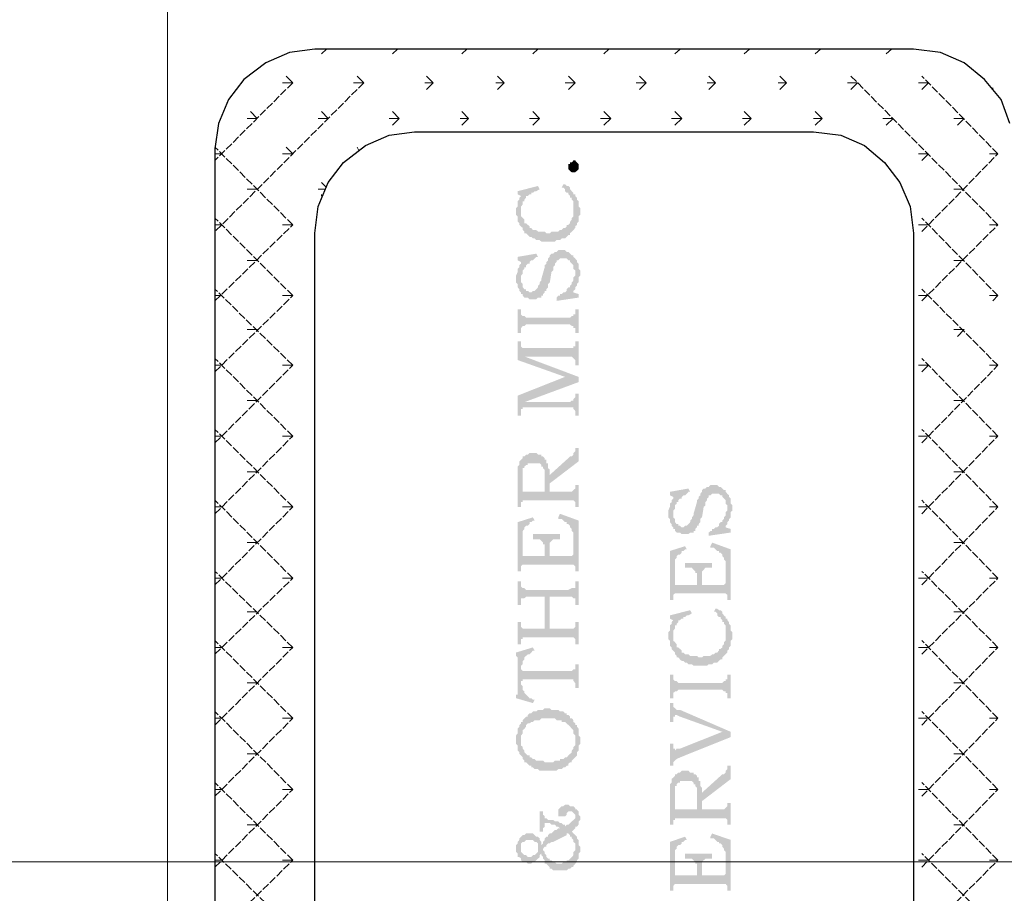
# Model space of a CAD drawing. Units: millimetres. Extents: x 946 to 91469, y 2134 to 53375.
# Drawn here: x 24757 to 25922, y 50794 to 51827 of the extents above; entities that cross this region are included whole.
import ezdxf

# ---------------------------------------------------------------- set-up
doc = ezdxf.new("R2010")
doc.units = ezdxf.units.MM
doc.header["$MEASUREMENT"] = 0
doc.linetypes.add('PDF_IMPORT', pattern=[1, 0.8, -0.2])
doc.layers.add('PDF_Geometry', color=7, linetype='Continuous', true_color=0x008a00)

# ---------------------------------------------------------------- blocks, each defined once
blk = doc.blocks.new('Final_plot_plan')
at = {"layer": 'PDF_Geometry', "transparency": 33554559}
for points in [[(25406, 51652.9), (25406, 51656.7), (25408, 51656.7), (25408, 51658.6), (25410, 51658.6), (25412, 51660.9), (25414, 51660.9), (25416, 51658.6), (25416, 51658.6), (25418, 51656.7), (25418, 51650.6), (25416, 51648.6), (25416, 51648.6), (25414, 51646.7), (25410, 51646.7), (25408, 51648.6), (25408, 51648.6), (25406, 51650.6)], [(25346, 51624.5), (25346, 51620.7), (25350, 51618.8), (25350, 51606.5), (25352, 51608.8), (25352, 51612.7), (25354, 51612.7), (25354, 51614.6), (25356, 51616.9), (25356, 51618.8), (25358, 51618.8), (25360, 51620.7), (25362, 51620.7), (25362, 51622.6), (25364, 51622.6), (25366, 51624.5), (25368, 51624.5), (25372, 51626.8), (25370, 51630.7)], [(25398, 51628.7), (25400, 51628.7), (25402, 51626.8), (25402, 51624.5), (25404, 51622.6), (25406, 51622.6), (25406, 51620.7), (25408, 51618.8), (25408, 51616.9), (25410, 51616.9), (25410, 51614.6), (25412, 51612.7), (25412, 51602.7), (25414, 51620.7), (25412, 51620.7), (25412, 51622.6), (25410, 51624.5), (25408, 51626.8), (25408, 51628.7), (25406, 51630.7), (25404, 51630.7), (25402, 51632.6), (25400, 51632.6)], [(25344, 51600.8), (25344, 51596.6), (25346, 51594.7), (25346, 51588.5), (25348, 51586.6), (25348, 51584.7), (25350, 51582.8), (25350, 51618.8), (25348, 51616.9), (25348, 51614.6), (25346, 51612.7), (25346, 51606.5), (25344, 51604.6), (25344, 51602.7)], [(25350, 51582.8), (25352, 51580.9), (25352, 51578.6), (25354, 51576.7), (25354, 51574.8), (25356, 51574.8), (25358, 51572.8), (25360, 51570.5), (25362, 51570.5), (25364, 51568.6), (25366, 51568.6), (25368, 51566.7), (25372, 51566.7), (25374, 51564.8), (25382, 51564.8), (25390, 51564.8), (25392, 51566.7), (25396, 51566.7), (25398, 51568.6), (25402, 51568.6), (25404, 51570.5), (25406, 51572.8), (25408, 51572.8), (25408, 51574.8), (25410, 51576.7), (25412, 51578.6), (25412, 51578.6), (25414, 51580.9), (25414, 51582.8), (25416, 51584.7), (25416, 51586.6), (25418, 51588.5), (25418, 51594.7), (25420, 51596.6), (25420, 51604.6), (25418, 51606.5), (25418, 51612.7), (25416, 51614.6), (25416, 51616.9), (25414, 51618.8), (25414, 51620.7), (25412, 51602.7), (25412, 51594.7), (25410, 51592.7), (25410, 51590.8), (25408, 51588.5), (25408, 51586.6), (25406, 51584.7), (25404, 51584.7), (25404, 51582.8), (25402, 51580.9), (25400, 51580.9), (25398, 51578.6), (25396, 51578.6), (25394, 51576.7), (25386, 51576.7), (25384, 51574.8), (25380, 51574.8), (25378, 51576.7), (25370, 51576.7), (25368, 51578.6), (25364, 51578.6), (25364, 51578.6), (25362, 51580.9), (25360, 51580.9), (25360, 51582.8), (25358, 51584.7), (25356, 51586.6), (25354, 51586.6), (25354, 51590.8), (25352, 51592.7), (25352, 51592.7), (25350, 51594.7), (25350, 51600.8)], [(25344, 51520.8), (25344, 51516.6), (25346, 51514.6), (25346, 51510.8), (25348, 51508.5), (25348, 51506.6), (25350, 51504.7), (25350, 51502.8), (25352, 51502.8), (25352, 51500.9), (25354, 51498.6), (25358, 51498.6), (25360, 51496.6), (25364, 51496.6), (25368, 51496.6), (25370, 51498.6), (25374, 51498.6), (25374, 51500.9), (25376, 51500.9), (25376, 51502.8), (25378, 51504.7), (25378, 51506.6), (25380, 51506.6), (25380, 51508.5), (25382, 51510.8), (25382, 51514.6), (25384, 51516.6), (25386, 51528.8), (25388, 51530.7), (25388, 51534.6), (25390, 51536.9), (25390, 51538.8), (25392, 51540.7), (25392, 51542.6), (25394, 51542.6), (25396, 51544.9), (25400, 51544.9), (25404, 51544.9), (25406, 51542.6), (25408, 51542.6), (25408, 51540.7), (25410, 51538.8), (25412, 51536.9), (25412, 51532.6), (25414, 51530.7), (25414, 51508.5), (25414, 51510.8), (25416, 51512.7), (25416, 51514.6), (25418, 51516.6), (25418, 51522.7), (25420, 51524.6), (25420, 51530.7), (25418, 51532.6), (25418, 51538.8), (25416, 51540.7), (25416, 51542.6), (25414, 51544.9), (25412, 51546.8), (25412, 51548.7), (25410, 51548.7), (25408, 51550.6), (25408, 51550.6), (25406, 51552.5), (25404, 51552.5), (25402, 51554.8), (25394, 51554.8), (25392, 51552.5), (25390, 51552.5), (25390, 51552.5), (25388, 51550.6), (25386, 51550.6), (25384, 51548.7), (25384, 51546.8), (25382, 51544.9), (25382, 51542.6), (25380, 51540.7), (25380, 51538.8), (25378, 51536.9), (25378, 51534.6), (25374, 51520.8), (25374, 51518.9), (25372, 51516.6), (25372, 51514.6), (25370, 51512.7), (25370, 51510.8), (25368, 51508.5), (25368, 51508.5), (25366, 51506.6), (25364, 51506.6), (25362, 51504.7), (25360, 51504.7), (25358, 51506.6), (25356, 51506.6), (25356, 51508.5), (25354, 51508.5), (25352, 51510.8), (25352, 51514.6), (25350, 51516.6), (25350, 51538.8), (25348, 51536.9), (25348, 51534.6), (25346, 51532.6), (25346, 51528.8), (25344, 51524.6), (25344, 51522.7)], [(25346, 51546.8), (25346, 51542.6), (25350, 51540.7), (25352, 51526.9), (25352, 51530.7), (25354, 51532.6), (25354, 51534.6), (25356, 51534.6), (25356, 51536.9), (25358, 51538.8), (25360, 51538.8), (25360, 51540.7), (25362, 51542.6), (25364, 51542.6), (25366, 51544.9), (25368, 51546.8), (25370, 51546.8), (25368, 51550.6)], [(25350, 51538.8), (25350, 51520.8), (25350, 51524.6), (25352, 51526.9), (25350, 51540.7)], [(25410, 51516.6), (25412, 51504.7), (25412, 51506.6), (25414, 51508.5), (25414, 51526.9), (25414, 51524.6), (25412, 51522.7), (25412, 51518.9)], [(25392, 51498.6), (25392, 51494.7), (25418, 51498.6), (25418, 51502.8), (25412, 51504.7), (25410, 51516.6), (25410, 51514.6), (25408, 51512.7), (25408, 51510.8), (25406, 51510.8), (25404, 51508.5), (25404, 51506.6), (25402, 51504.7), (25400, 51504.7), (25398, 51502.8), (25396, 51502.8), (25396, 51500.9), (25394, 51500.9)], [(25346, 51484.8), (25346, 51456.8), (25350, 51456.8), (25350, 51462.6), (25352, 51464.9), (25354, 51464.9), (25356, 51466.8), (25408, 51466.8), (25410, 51464.9), (25412, 51464.9), (25412, 51462.6), (25414, 51462.6), (25414, 51456.8), (25418, 51456.8), (25418, 51484.8), (25414, 51484.8), (25414, 51478.7), (25412, 51478.7), (25412, 51476.7), (25410, 51476.7), (25410, 51476.7), (25408, 51474.8), (25356, 51474.8), (25354, 51476.7), (25352, 51476.7), (25350, 51478.7), (25350, 51484.8)], [(25346, 51446.9), (25346, 51424.7), (25402, 51404.8), (25418, 51398.6), (25418, 51404.8), (25354, 51428.9), (25352, 51438.8), (25352, 51438.8), (25350, 51440.8), (25350, 51446.9)], [(25352, 51438.8), (25354, 51428.9), (25410, 51428.9), (25410, 51428.9), (25412, 51426.6), (25412, 51426.6), (25414, 51424.7), (25414, 51418.5), (25418, 51418.5), (25418, 51446.9), (25414, 51446.9), (25414, 51440.8), (25412, 51440.8), (25412, 51438.8), (25410, 51438.8), (25354, 51438.8)], [(25346, 51382.6), (25346, 51358.8), (25350, 51358.8), (25350, 51366.9), (25352, 51366.9), (25352, 51368.8), (25354, 51368.8), (25354, 51374.9), (25418, 51398.6), (25402, 51404.8)], [(25354, 51368.8), (25410, 51368.8), (25412, 51368.8), (25412, 51366.9), (25414, 51364.6), (25414, 51358.8), (25418, 51358.8), (25418, 51384.9), (25414, 51384.9), (25414, 51380.6), (25412, 51378.7), (25412, 51376.8), (25410, 51376.8), (25410, 51376.8), (25408, 51374.9), (25354, 51374.9)], [(25384, 51288.8), (25384, 51278.8), (25418, 51304.8), (25418, 51320.5), (25414, 51320.5), (25414, 51316.7), (25412, 51314.8), (25412, 51312.9), (25410, 51310.6), (25408, 51310.6), (25406, 51308.7)], [(25346, 51286.8), (25346, 51250.9), (25350, 51250.9), (25350, 51256.6), (25352, 51256.6), (25352, 51258.9), (25354, 51258.9), (25410, 51258.9), (25412, 51258.9), (25412, 51258.9), (25414, 51256.6), (25414, 51250.9), (25418, 51250.9), (25418, 51276.9), (25414, 51276.9), (25414, 51272.7), (25412, 51270.8), (25412, 51270.8), (25410, 51268.8), (25384, 51268.8), (25384, 51294.9), (25382, 51296.8), (25382, 51302.5), (25380, 51302.5), (25380, 51306.7), (25378, 51268.8), (25352, 51268.8), (25352, 51308.7), (25350, 51306.7), (25348, 51304.8), (25348, 51300.6), (25346, 51298.7), (25346, 51290.7)], [(25352, 51308.7), (25352, 51286.8), (25352, 51296.8), (25354, 51296.8), (25354, 51298.7), (25356, 51300.6), (25358, 51300.6), (25358, 51302.5), (25372, 51302.5), (25374, 51300.6), (25374, 51298.7), (25376, 51298.7), (25376, 51296.8), (25378, 51294.9), (25378, 51268.8), (25380, 51306.7), (25378, 51306.7), (25378, 51308.7), (25376, 51310.6), (25374, 51310.6), (25374, 51312.9), (25370, 51312.9), (25368, 51314.8), (25364, 51314.8), (25360, 51314.8), (25358, 51312.9), (25356, 51312.9), (25354, 51310.6), (25352, 51310.6)], [(25524, 51242.8), (25524, 51238.6), (25526, 51236.7), (25526, 51232.9), (25528, 51230.6), (25528, 51228.6), (25530, 51226.7), (25530, 51224.8), (25532, 51224.8), (25532, 51222.5), (25534, 51220.6), (25538, 51220.6), (25540, 51218.7), (25544, 51218.7), (25548, 51218.7), (25550, 51220.6), (25554, 51220.6), (25554, 51222.5), (25556, 51222.5), (25556, 51224.8), (25558, 51226.7), (25558, 51228.6), (25560, 51228.6), (25560, 51230.6), (25562, 51232.9), (25562, 51236.7), (25564, 51238.6), (25566, 51250.9), (25568, 51252.8), (25568, 51256.6), (25570, 51258.9), (25570, 51260.8), (25572, 51262.7), (25572, 51264.6), (25574, 51264.6), (25576, 51266.5), (25580, 51266.5), (25584, 51266.5), (25586, 51264.6), (25588, 51264.6), (25588, 51262.7), (25590, 51260.8), (25592, 51258.9), (25592, 51254.7), (25594, 51252.8), (25594, 51230.6), (25594, 51232.9), (25596, 51234.8), (25596, 51236.7), (25598, 51238.6), (25598, 51244.7), (25600, 51246.6), (25600, 51252.8), (25598, 51254.7), (25598, 51260.8), (25596, 51262.7), (25596, 51264.6), (25594, 51266.5), (25592, 51268.8), (25592, 51270.8), (25590, 51270.8), (25588, 51272.7), (25588, 51272.7), (25586, 51274.6), (25584, 51274.6), (25582, 51276.9), (25574, 51276.9), (25572, 51274.6), (25570, 51274.6), (25570, 51274.6), (25568, 51272.7), (25566, 51272.7), (25564, 51270.8), (25564, 51268.8), (25562, 51266.5), (25562, 51264.6), (25560, 51262.7), (25560, 51260.8), (25558, 51258.9), (25558, 51256.6), (25554, 51242.8), (25554, 51240.9), (25552, 51238.6), (25552, 51236.7), (25550, 51234.8), (25550, 51232.9), (25548, 51230.6), (25548, 51230.6), (25546, 51228.6), (25544, 51228.6), (25542, 51226.7), (25540, 51226.7), (25538, 51228.6), (25536, 51228.6), (25536, 51230.6), (25534, 51230.6), (25532, 51232.9), (25532, 51236.7), (25530, 51238.6), (25530, 51260.8), (25528, 51258.9), (25528, 51256.6), (25526, 51254.7), (25526, 51250.9), (25524, 51246.6), (25524, 51244.7)], [(25526, 51268.8), (25526, 51264.6), (25530, 51262.7), (25532, 51248.6), (25532, 51252.8), (25534, 51254.7), (25534, 51256.6), (25536, 51256.6), (25536, 51258.9), (25538, 51260.8), (25540, 51260.8), (25540, 51262.7), (25542, 51264.6), (25544, 51264.6), (25546, 51266.5), (25548, 51268.8), (25550, 51268.8), (25548, 51272.7)], [(25530, 51260.8), (25530, 51242.8), (25530, 51246.6), (25532, 51248.6), (25530, 51262.7)], [(25346, 51232.9), (25346, 51174.7), (25350, 51174.7), (25350, 51180.8), (25352, 51210.7), (25352, 51222.5), (25354, 51224.8), (25354, 51226.7), (25356, 51228.6), (25358, 51228.6), (25360, 51230.6), (25360, 51232.9), (25362, 51232.9), (25364, 51234.8), (25366, 51234.8), (25364, 51238.6)], [(25394, 51238.6), (25394, 51236.7), (25398, 51236.7), (25400, 51234.8), (25400, 51234.8), (25402, 51232.9), (25404, 51232.9), (25404, 51230.6), (25406, 51230.6), (25408, 51228.6), (25408, 51226.7), (25410, 51224.8), (25410, 51222.5), (25412, 51220.6), (25412, 51198.8), (25414, 51180.8), (25414, 51174.7), (25418, 51174.7), (25418, 51234.8), (25396, 51242.8)], [(25572, 51220.6), (25572, 51216.8), (25598, 51220.6), (25598, 51224.8), (25592, 51226.7), (25590, 51238.6), (25590, 51236.7), (25588, 51234.8), (25588, 51232.9), (25586, 51232.9), (25584, 51230.6), (25584, 51228.6), (25582, 51226.7), (25580, 51226.7), (25578, 51224.8), (25576, 51224.8), (25576, 51222.5), (25574, 51222.5)], [(25590, 51238.6), (25592, 51226.7), (25592, 51228.6), (25594, 51230.6), (25594, 51248.6), (25594, 51246.6), (25592, 51244.7), (25592, 51240.9)], [(25364, 51218.7), (25364, 51212.6), (25366, 51212.6), (25372, 51212.6), (25374, 51210.7), (25374, 51210.7), (25376, 51208.7), (25376, 51206.8), (25378, 51206.8), (25378, 51192.7), (25384, 51200.7), (25384, 51208.7), (25386, 51210.7), (25386, 51210.7), (25388, 51212.6), (25396, 51212.6), (25396, 51218.7)], [(25350, 51180.8), (25352, 51182.7), (25412, 51182.7), (25412, 51182.7), (25414, 51180.8), (25412, 51198.8), (25412, 51194.6), (25410, 51192.7), (25384, 51192.7), (25384, 51200.7), (25378, 51192.7), (25352, 51192.7), (25352, 51210.7)], [(25526, 51198.8), (25526, 51140.6), (25530, 51140.6), (25530, 51146.7), (25532, 51176.6), (25532, 51188.8), (25534, 51190.7), (25534, 51192.7), (25536, 51194.6), (25538, 51194.6), (25540, 51196.9), (25540, 51198.8), (25542, 51198.8), (25544, 51200.7), (25546, 51200.7), (25544, 51204.5)], [(25574, 51204.5), (25574, 51202.6), (25578, 51202.6), (25580, 51200.7), (25580, 51200.7), (25582, 51198.8), (25584, 51198.8), (25584, 51196.9), (25586, 51196.9), (25588, 51194.6), (25588, 51192.7), (25590, 51190.7), (25590, 51188.8), (25592, 51186.5), (25592, 51164.7), (25594, 51146.7), (25594, 51140.6), (25598, 51140.6), (25598, 51200.7), (25576, 51208.7)], [(25544, 51184.6), (25544, 51178.9), (25546, 51178.9), (25552, 51178.9), (25554, 51176.6), (25554, 51176.6), (25556, 51174.7), (25556, 51172.7), (25558, 51172.7), (25558, 51158.6), (25564, 51166.6), (25564, 51174.7), (25566, 51176.6), (25566, 51176.6), (25568, 51178.9), (25576, 51178.9), (25576, 51184.6)], [(25530, 51146.7), (25532, 51148.6), (25592, 51148.6), (25592, 51148.6), (25594, 51146.7), (25592, 51164.7), (25592, 51160.9), (25590, 51158.6), (25564, 51158.6), (25564, 51166.6), (25558, 51158.6), (25532, 51158.6), (25532, 51176.6)], [(25346, 51162.8), (25346, 51134.8), (25350, 51134.8), (25350, 51142.9), (25354, 51142.9), (25354, 51142.9), (25356, 51144.8), (25378, 51144.8), (25378, 51106.9), (25384, 51144.8), (25410, 51144.8), (25412, 51142.9), (25414, 51142.9), (25414, 51134.8), (25418, 51134.8), (25418, 51162.8), (25414, 51162.8), (25414, 51154.8), (25412, 51154.8), (25410, 51154.8), (25406, 51152.8), (25356, 51152.8), (25354, 51154.8), (25352, 51154.8), (25352, 51154.8), (25350, 51156.7), (25350, 51162.8)], [(25346, 51114.6), (25346, 51088.5), (25350, 51088.5), (25350, 51094.6), (25352, 51094.6), (25352, 51096.6), (25354, 51096.6), (25408, 51096.6), (25412, 51096.6), (25412, 51096.6), (25414, 51094.6), (25414, 51088.5), (25418, 51088.5), (25418, 51114.6), (25414, 51114.6), (25414, 51108.8), (25412, 51106.9), (25384, 51106.9), (25384, 51144.8), (25378, 51106.9), (25352, 51106.9), (25352, 51106.9), (25350, 51108.8), (25350, 51114.6)], [(25526, 51122.6), (25526, 51118.8), (25530, 51116.8), (25530, 51104.6), (25532, 51106.9), (25532, 51110.7), (25534, 51110.7), (25534, 51112.6), (25536, 51114.6), (25536, 51116.8), (25538, 51116.8), (25540, 51118.8), (25542, 51118.8), (25542, 51120.7), (25544, 51120.7), (25546, 51122.6), (25548, 51122.6), (25552, 51124.9), (25550, 51128.7)], [(25578, 51126.8), (25580, 51126.8), (25582, 51124.9), (25582, 51122.6), (25584, 51120.7), (25586, 51120.7), (25586, 51118.8), (25588, 51116.8), (25588, 51114.6), (25590, 51114.6), (25590, 51112.6), (25592, 51110.7), (25592, 51100.8), (25594, 51118.8), (25592, 51118.8), (25592, 51120.7), (25590, 51122.6), (25588, 51124.9), (25588, 51126.8), (25586, 51128.7), (25584, 51128.7), (25582, 51130.6), (25580, 51130.6)], [(25524, 51098.9), (25524, 51094.6), (25526, 51092.7), (25526, 51086.6), (25528, 51084.7), (25528, 51082.8), (25530, 51080.9), (25530, 51116.8), (25528, 51114.6), (25528, 51112.6), (25526, 51110.7), (25526, 51104.6), (25524, 51102.7), (25524, 51100.8)], [(25530, 51080.9), (25532, 51078.6), (25532, 51076.6), (25534, 51074.7), (25534, 51072.8), (25536, 51072.8), (25538, 51070.5), (25540, 51068.6), (25542, 51068.6), (25544, 51066.7), (25546, 51066.7), (25548, 51064.8), (25552, 51064.8), (25554, 51062.9), (25562, 51062.9), (25570, 51062.9), (25572, 51064.8), (25576, 51064.8), (25578, 51066.7), (25582, 51066.7), (25584, 51068.6), (25586, 51070.5), (25588, 51070.5), (25588, 51072.8), (25590, 51074.7), (25592, 51076.6), (25592, 51076.6), (25594, 51078.6), (25594, 51080.9), (25596, 51082.8), (25596, 51084.7), (25598, 51086.6), (25598, 51092.7), (25600, 51094.6), (25600, 51102.7), (25598, 51104.6), (25598, 51110.7), (25596, 51112.6), (25596, 51114.6), (25594, 51116.8), (25594, 51118.8), (25592, 51100.8), (25592, 51092.7), (25590, 51090.8), (25590, 51088.5), (25588, 51086.6), (25588, 51084.7), (25586, 51082.8), (25584, 51082.8), (25584, 51080.9), (25582, 51078.6), (25580, 51078.6), (25578, 51076.6), (25576, 51076.6), (25574, 51074.7), (25566, 51074.7), (25564, 51072.8), (25560, 51072.8), (25558, 51074.7), (25550, 51074.7), (25548, 51076.6), (25544, 51076.6), (25544, 51076.6), (25542, 51078.6), (25540, 51078.6), (25540, 51080.9), (25538, 51082.8), (25536, 51084.7), (25534, 51084.7), (25534, 51088.5), (25532, 51090.8), (25532, 51090.8), (25530, 51092.7), (25530, 51098.9)], [(25344, 51078.6), (25344, 51074.7), (25346, 51072.8), (25346, 51028.8), (25350, 51042.6), (25350, 51062.9), (25352, 51064.8), (25352, 51068.6), (25354, 51070.5), (25354, 51072.8), (25356, 51074.7), (25356, 51074.7), (25358, 51076.6), (25360, 51076.6), (25362, 51078.6), (25364, 51080.9), (25366, 51080.9), (25364, 51084.7)], [(25350, 51042.6), (25350, 51044.9), (25352, 51044.9), (25352, 51046.8), (25412, 51046.8), (25412, 51044.9), (25414, 51042.6), (25414, 51036.8), (25418, 51036.8), (25418, 51064.8), (25414, 51064.8), (25414, 51058.7), (25412, 51058.7), (25412, 51058.7), (25410, 51056.7), (25352, 51056.7), (25352, 51056.7), (25350, 51058.7), (25350, 51060.6)], [(25526, 51052.5), (25526, 51024.6), (25530, 51024.6), (25530, 51030.7), (25532, 51032.6), (25534, 51032.6), (25536, 51034.5), (25588, 51034.5), (25590, 51032.6), (25592, 51032.6), (25592, 51030.7), (25594, 51030.7), (25594, 51024.6), (25598, 51024.6), (25598, 51052.5), (25594, 51052.5), (25594, 51046.8), (25592, 51046.8), (25592, 51044.9), (25590, 51044.9), (25590, 51044.9), (25588, 51042.6), (25536, 51042.6), (25534, 51044.9), (25532, 51044.9), (25530, 51046.8), (25530, 51052.5)], [(25344, 51028.8), (25344, 51024.6), (25364, 51018.8), (25366, 51022.7), (25364, 51022.7), (25362, 51024.6), (25360, 51024.6), (25358, 51026.9), (25358, 51026.9), (25356, 51028.8), (25354, 51030.7), (25354, 51032.6), (25352, 51034.5), (25352, 51038.7), (25350, 51040.7), (25350, 51042.6), (25346, 51028.8)], [(25526, 51018.8), (25526, 50996.6), (25530, 50996.6), (25530, 51002.8), (25532, 51002.8), (25532, 51004.7), (25534, 51004.7), (25534, 51004.7), (25538, 51002.8), (25588, 50984.8), (25598, 50978.6), (25598, 50984.8), (25538, 51010.8), (25534, 51010.8), (25532, 51012.7), (25532, 51012.7), (25530, 51014.6), (25530, 51018.8)], [(25344, 50976.7), (25344, 50970.6), (25346, 50968.7), (25346, 50962.6), (25348, 50960.6), (25348, 50958.7), (25350, 50956.8), (25350, 50980.6), (25352, 50982.8), (25352, 50986.7), (25354, 50988.6), (25354, 50988.6), (25356, 50990.9), (25356, 50992.8), (25358, 50994.7), (25360, 50994.7), (25362, 50996.6), (25364, 50996.6), (25366, 50998.5), (25372, 50998.5), (25374, 51000.8), (25382, 51000.8), (25390, 51000.8), (25392, 50998.5), (25398, 50998.5), (25398, 50996.6), (25402, 50996.6), (25404, 50994.7), (25406, 50992.8), (25406, 50992.8), (25408, 50990.9), (25410, 50988.6), (25410, 50988.6), (25412, 50986.7), (25412, 50982.8), (25414, 50980.6), (25414, 50954.5), (25416, 50956.8), (25416, 50960.6), (25418, 50962.6), (25418, 50968.7), (25420, 50970.6), (25420, 50978.6), (25418, 50980.6), (25418, 50988.6), (25416, 50990.9), (25416, 50992.8), (25414, 50992.8), (25414, 50994.7), (25412, 50996.6), (25412, 50998.5), (25410, 51000.8), (25408, 51000.8), (25408, 51002.8), (25406, 51004.7), (25404, 51004.7), (25404, 51006.6), (25402, 51006.6), (25400, 51008.9), (25396, 51008.9), (25394, 51010.8), (25386, 51010.8), (25384, 51012.7), (25378, 51012.7), (25376, 51010.8), (25370, 51010.8), (25368, 51008.9), (25364, 51008.9), (25362, 51006.6), (25360, 51006.6), (25358, 51004.7), (25358, 51002.8), (25356, 51002.8), (25354, 51000.8), (25352, 50998.5), (25352, 50996.6), (25350, 50996.6), (25350, 50994.7), (25348, 50992.8), (25348, 50990.9), (25346, 50988.6), (25346, 50982.8), (25344, 50980.6), (25344, 50978.6)], [(25526, 50970.6), (25526, 50944.6), (25530, 50944.6), (25530, 50948.8), (25532, 50950.7), (25532, 50950.7), (25534, 50952.6), (25534, 50952.6), (25538, 50954.5), (25598, 50978.6), (25588, 50984.8), (25538, 50964.9), (25534, 50964.9), (25532, 50962.6), (25532, 50964.9), (25530, 50964.9), (25530, 50970.6)], [(25350, 50956.8), (25352, 50954.5), (25352, 50952.6), (25354, 50950.7), (25354, 50948.8), (25356, 50948.8), (25358, 50946.9), (25360, 50944.6), (25362, 50944.6), (25362, 50942.6), (25364, 50942.6), (25366, 50940.7), (25370, 50940.7), (25372, 50938.8), (25382, 50938.8), (25392, 50938.8), (25394, 50940.7), (25398, 50940.7), (25400, 50942.6), (25402, 50942.6), (25404, 50944.6), (25406, 50944.6), (25406, 50946.9), (25408, 50948.8), (25410, 50948.8), (25410, 50950.7), (25412, 50952.6), (25414, 50954.5), (25414, 50974.8), (25414, 50968.7), (25412, 50966.8), (25412, 50964.9), (25410, 50962.6), (25410, 50960.6), (25408, 50958.7), (25406, 50956.8), (25406, 50956.8), (25404, 50954.5), (25402, 50954.5), (25400, 50952.6), (25396, 50952.6), (25396, 50950.7), (25390, 50950.7), (25388, 50948.8), (25378, 50948.8), (25376, 50950.7), (25368, 50950.7), (25366, 50952.6), (25364, 50952.6), (25364, 50952.6), (25362, 50954.5), (25360, 50954.5), (25360, 50956.8), (25358, 50956.8), (25356, 50958.7), (25354, 50960.6), (25354, 50962.6), (25352, 50964.9), (25352, 50966.8), (25350, 50968.7), (25350, 50976.7)], [(25532, 50932.7), (25532, 50910.9), (25532, 50920.8), (25534, 50920.8), (25534, 50922.7), (25536, 50924.7), (25538, 50924.7), (25538, 50926.6), (25552, 50926.6), (25554, 50924.7), (25554, 50922.7), (25556, 50922.7), (25556, 50920.8), (25558, 50918.5), (25558, 50892.9), (25560, 50930.8), (25558, 50930.8), (25558, 50932.7), (25556, 50934.6), (25554, 50934.6), (25554, 50936.5), (25550, 50936.5), (25548, 50938.8), (25544, 50938.8), (25540, 50938.8), (25538, 50936.5), (25536, 50936.5), (25534, 50934.6), (25532, 50934.6)], [(25564, 50912.8), (25564, 50902.8), (25598, 50928.9), (25598, 50944.6), (25594, 50944.6), (25594, 50940.7), (25592, 50938.8), (25592, 50936.5), (25590, 50934.6), (25588, 50934.6), (25586, 50932.7)], [(25526, 50910.9), (25526, 50874.9), (25530, 50874.9), (25530, 50880.6), (25532, 50880.6), (25532, 50882.5), (25534, 50882.5), (25590, 50882.5), (25592, 50882.5), (25592, 50882.5), (25594, 50880.6), (25594, 50874.9), (25598, 50874.9), (25598, 50900.5), (25594, 50900.5), (25594, 50896.7), (25592, 50894.8), (25592, 50894.8), (25590, 50892.9), (25564, 50892.9), (25564, 50918.5), (25562, 50920.8), (25562, 50926.6), (25560, 50926.6), (25560, 50930.8), (25558, 50892.9), (25532, 50892.9), (25532, 50932.7), (25530, 50930.8), (25528, 50928.9), (25528, 50924.7), (25526, 50922.7), (25526, 50914.7)], [(25372, 50890.6), (25372, 50866.8), (25376, 50866.8), (25376, 50870.7), (25378, 50872.6), (25378, 50876.8), (25380, 50876.8), (25384, 50876.8), (25386, 50874.9), (25390, 50874.9), (25392, 50872.6), (25394, 50872.6), (25396, 50870.7), (25398, 50876.8), (25396, 50876.8), (25394, 50878.7), (25390, 50878.7), (25388, 50880.6), (25382, 50880.6), (25380, 50882.5), (25378, 50882.5), (25378, 50884.8), (25376, 50886.7), (25376, 50890.6)], [(25376, 50852.7), (25376, 50844.6), (25376, 50846.5), (25378, 50848.8), (25380, 50848.8), (25380, 50850.8), (25382, 50852.7), (25384, 50852.7), (25386, 50854.6), (25388, 50854.6), (25404, 50862.6), (25404, 50864.5), (25406, 50864.5), (25406, 50864.5), (25408, 50862.6), (25408, 50860.7), (25410, 50860.7), (25410, 50866.8), (25412, 50868.8), (25414, 50870.7), (25414, 50872.6), (25416, 50872.6), (25418, 50874.9), (25418, 50878.7), (25420, 50880.6), (25420, 50884.8), (25418, 50886.7), (25418, 50890.6), (25416, 50892.9), (25414, 50892.9), (25414, 50894.8), (25414, 50882.5), (25412, 50880.6), (25412, 50880.6), (25410, 50878.7), (25408, 50876.8), (25408, 50876.8), (25406, 50874.9), (25404, 50874.9), (25402, 50872.6), (25402, 50874.9), (25400, 50874.9), (25398, 50876.8), (25396, 50870.7), (25394, 50870.7), (25392, 50868.8), (25390, 50868.8), (25388, 50866.8), (25388, 50866.8), (25386, 50864.5), (25384, 50864.5), (25382, 50862.6), (25382, 50860.7), (25380, 50860.7), (25378, 50858.8), (25378, 50856.9), (25376, 50854.6)], [(25394, 50888.7), (25394, 50884.8), (25400, 50884.8), (25402, 50884.8), (25404, 50886.7), (25404, 50888.7), (25406, 50890.6), (25408, 50890.6), (25410, 50890.6), (25412, 50888.7), (25412, 50888.7), (25414, 50886.7), (25414, 50884.8), (25414, 50894.8), (25412, 50896.7), (25408, 50896.7), (25406, 50898.6), (25404, 50898.6), (25402, 50898.6), (25400, 50896.7), (25398, 50896.7), (25396, 50894.8), (25396, 50894.8), (25394, 50892.9), (25394, 50890.6)], [(25410, 50860.7), (25410, 50858.8), (25412, 50856.9), (25412, 50854.6), (25414, 50852.7), (25414, 50828.6), (25416, 50830.9), (25416, 50832.8), (25418, 50834.7), (25418, 50840.8), (25420, 50842.7), (25420, 50848.8), (25418, 50850.8), (25418, 50856.9), (25416, 50858.8), (25416, 50860.7), (25414, 50862.6), (25412, 50864.5), (25412, 50864.5), (25410, 50866.8)], [(25344, 50846.5), (25344, 50842.7), (25346, 50840.8), (25346, 50836.6), (25348, 50836.6), (25350, 50834.7), (25350, 50832.8), (25352, 50830.9), (25356, 50830.9), (25358, 50828.6), (25362, 50828.6), (25364, 50830.9), (25366, 50830.9), (25366, 50830.9), (25368, 50832.8), (25370, 50834.7), (25370, 50834.7), (25372, 50836.6), (25372, 50838.9), (25374, 50840.8), (25374, 50838.9), (25376, 50836.6), (25376, 50834.7), (25378, 50832.8), (25378, 50828.6), (25380, 50828.6), (25382, 50826.6), (25384, 50824.7), (25384, 50822.8), (25386, 50822.8), (25386, 50822.8), (25388, 50820.9), (25404, 50820.9), (25406, 50822.8), (25408, 50822.8), (25410, 50824.7), (25412, 50824.7), (25412, 50826.6), (25414, 50828.6), (25414, 50848.8), (25414, 50844.6), (25412, 50842.7), (25412, 50838.9), (25410, 50836.6), (25408, 50834.7), (25406, 50832.8), (25404, 50832.8), (25404, 50830.9), (25400, 50830.9), (25398, 50828.6), (25392, 50828.6), (25390, 50830.9), (25388, 50830.9), (25386, 50832.8), (25384, 50832.8), (25384, 50834.7), (25382, 50834.7), (25380, 50836.6), (25380, 50838.9), (25378, 50840.8), (25378, 50842.7), (25376, 50844.6), (25376, 50852.7), (25374, 50850.8), (25374, 50854.6), (25372, 50856.9), (25372, 50858.8), (25370, 50846.5), (25370, 50842.7), (25368, 50840.8), (25368, 50840.8), (25366, 50838.9), (25364, 50838.9), (25362, 50836.6), (25360, 50836.6), (25358, 50836.6), (25356, 50838.9), (25354, 50838.9), (25352, 50840.8), (25352, 50840.8), (25350, 50842.7), (25350, 50846.5), (25348, 50858.8), (25348, 50856.9), (25346, 50854.6), (25346, 50852.7), (25344, 50850.8), (25344, 50848.8)], [(25348, 50858.8), (25350, 50846.5), (25350, 50852.7), (25352, 50854.6), (25354, 50854.6), (25356, 50856.9), (25360, 50856.9), (25364, 50856.9), (25366, 50854.6), (25368, 50854.6), (25370, 50852.7), (25370, 50846.5), (25372, 50858.8), (25370, 50860.7), (25368, 50860.7), (25366, 50862.6), (25366, 50862.6), (25364, 50864.5), (25356, 50864.5), (25354, 50862.6), (25352, 50862.6), (25350, 50860.7)], [(25526, 50854.6), (25526, 50796.8), (25530, 50796.8), (25530, 50802.5), (25532, 50832.8), (25532, 50844.6), (25534, 50846.5), (25534, 50848.8), (25536, 50850.8), (25538, 50850.8), (25540, 50852.7), (25540, 50854.6), (25542, 50854.6), (25544, 50856.9), (25546, 50856.9), (25544, 50860.7)], [(25574, 50860.7), (25574, 50858.8), (25578, 50858.8), (25580, 50856.9), (25580, 50856.9), (25582, 50854.6), (25584, 50854.6), (25584, 50852.7), (25586, 50852.7), (25588, 50850.8), (25588, 50848.8), (25590, 50846.5), (25590, 50844.6), (25592, 50842.7), (25592, 50820.9), (25594, 50802.5), (25594, 50796.8), (25598, 50796.8), (25598, 50856.9), (25576, 50864.5)], [(25530, 50802.5), (25532, 50804.8), (25592, 50804.8), (25592, 50804.8), (25594, 50802.5), (25592, 50820.9), (25592, 50816.7), (25590, 50814.8), (25564, 50814.8), (25564, 50822.8), (25558, 50814.8), (25532, 50814.8), (25532, 50832.8)], [(25544, 50840.8), (25544, 50834.7), (25546, 50834.7), (25552, 50834.7), (25554, 50832.8), (25554, 50832.8), (25556, 50830.9), (25556, 50828.6), (25558, 50828.6), (25558, 50814.8), (25564, 50822.8), (25564, 50830.9), (25566, 50832.8), (25566, 50832.8), (25568, 50834.7), (25576, 50834.7), (25576, 50840.8)]]:
    blk.add_hatch(color=7, dxfattribs=at).paths.add_polyline_path(points)
at = {"layer": 'PDF_Geometry', "color": 254, "lineweight": 5, "true_color": 0xdbdbdb}
for points in [[(24932, 53238.7), (24932, 2936.7)], [(33168, 50830.9), (19716, 50830.9)]]:
    blk.add_lwpolyline(points, dxfattribs=at)
at = {"layer": 'PDF_Geometry', "color": 5, "lineweight": 25}
for points in [[(25928, 51704.5), (25918, 51732.9), (25898, 51756.6), (25874, 51776.5), (25846, 51788.8), (25814, 51792.6), (25106, 51792.6), (25076, 51788.8), (25048, 51776.5), (25022, 51756.6), (25004, 51732.9), (24992, 51704.5), (24988, 51674.7)], [(25106, 50434.6), (25106, 51574.8), (25110, 51606.5), (25122, 51634.9), (25140, 51658.6), (25166, 51678.5), (25194, 51690.8), (25224, 51694.6), (25696, 51694.6), (25728, 51690.8), (25756, 51678.5), (25780, 51658.6), (25798, 51634.9), (25810, 51606.5), (25814, 51574.8), (25814, 50434.6)]]:
    blk.add_lwpolyline(points, dxfattribs=at)
at = {"layer": 'PDF_Geometry', "lineweight": 5}
for points in [[(25120, 51792.6), (25114, 51786.9)], [(25204, 51792.6), (25198, 51786.9)], [(25286, 51792.6), (25280, 51786.9)], [(25370, 51792.6), (25364, 51786.9)], [(25454, 51792.6), (25448, 51786.9)], [(25538, 51792.6), (25532, 51786.9)], [(25620, 51792.6), (25614, 51786.9)], [(25704, 51792.6), (25698, 51786.9)], [(25788, 51792.6), (25782, 51786.9)], [(25072, 51760.8), (25080, 51752.8), (25068, 51752.8)], [(25156, 51760.8), (25164, 51752.8), (25152, 51752.8)], [(25238, 51760.8), (25246, 51752.8), (25236, 51752.8)], [(25246, 51752.8), (25238, 51744.7)], [(25322, 51760.8), (25330, 51752.8), (25320, 51752.8)], [(25330, 51752.8), (25322, 51744.7)], [(25406, 51760.8), (25414, 51752.8), (25402, 51752.8)], [(25414, 51752.8), (25406, 51744.7)], [(25490, 51760.8), (25498, 51752.8), (25486, 51752.8)], [(25498, 51752.8), (25490, 51744.7)], [(25572, 51760.8), (25580, 51752.8), (25570, 51752.8)], [(25580, 51752.8), (25572, 51744.7)], [(25656, 51760.8), (25664, 51752.8), (25654, 51752.8)], [(25664, 51752.8), (25656, 51744.7)], [(25740, 51744.7), (25748, 51752.8), (25736, 51752.8)], [(25824, 51744.7), (25832, 51752.8), (25820, 51752.8)], [(25908, 51746.7), (25908, 51744.7)], [(25030, 51718.7), (25038, 51710.7), (25026, 51710.7)], [(25114, 51718.7), (25122, 51710.7), (25110, 51710.7)], [(25198, 51718.7), (25206, 51710.7), (25194, 51710.7)], [(25280, 51718.7), (25288, 51710.7), (25278, 51710.7)], [(25364, 51718.7), (25372, 51710.7), (25360, 51710.7)], [(25448, 51718.7), (25456, 51710.7), (25444, 51710.7)], [(25532, 51718.7), (25540, 51710.7), (25528, 51710.7)], [(25614, 51718.7), (25622, 51710.7), (25612, 51710.7)], [(25698, 51718.7), (25706, 51710.7), (25696, 51710.7)], [(25206, 51710.7), (25198, 51702.6)], [(25288, 51710.7), (25280, 51702.6)], [(25372, 51710.7), (25364, 51702.6)], [(25456, 51710.7), (25448, 51702.6)], [(25540, 51710.7), (25532, 51702.6)], [(25622, 51710.7), (25614, 51702.6)], [(25706, 51710.7), (25698, 51702.6)], [(25782, 51702.6), (25790, 51710.7), (25778, 51710.7)], [(25866, 51702.6), (25874, 51710.7), (25862, 51710.7)], [(25072, 51676.6), (25080, 51668.6), (25068, 51668.6)], [(25158, 51672.8), (25156, 51676.6)], [(24996, 51668.6), (24988, 51668.6)], [(25824, 51660.9), (25832, 51668.6), (25820, 51668.6)], [(25914, 51668.6), (25904, 51668.6)], [(25120, 51628.7), (25114, 51634.9)], [(25038, 51626.8), (25026, 51626.8)], [(25118, 51626.8), (25110, 51626.8)], [(25874, 51626.8), (25862, 51626.8)], [(25114, 51620.7), (25114, 51618.8)], [(24996, 51584.7), (24988, 51584.7)], [(25080, 51584.7), (25068, 51584.7)], [(25832, 51584.7), (25820, 51584.7)], [(25914, 51584.7), (25904, 51584.7)], [(25038, 51542.6), (25026, 51542.6)], [(25874, 51542.6), (25862, 51542.6)], [(24996, 51500.9), (24988, 51500.9)], [(25080, 51500.9), (25068, 51500.9)], [(25832, 51500.9), (25820, 51500.9)], [(25908, 51494.7), (25914, 51500.9), (25904, 51500.9)], [(25038, 51460.7), (25026, 51460.7)], [(25866, 51452.6), (25874, 51460.7), (25862, 51460.7)], [(24996, 51418.5), (24988, 51418.5)], [(25080, 51418.5), (25068, 51418.5)], [(25824, 51410.9), (25832, 51418.5), (25820, 51418.5)], [(25914, 51418.5), (25904, 51418.5)], [(25038, 51376.8), (25026, 51376.8)], [(25874, 51376.8), (25862, 51376.8)], [(24996, 51334.7), (24988, 51334.7)], [(25080, 51334.7), (25068, 51334.7)], [(25832, 51334.7), (25820, 51334.7)], [(25914, 51334.7), (25904, 51334.7)], [(25038, 51292.6), (25026, 51292.6)], [(25874, 51292.6), (25862, 51292.6)], [(24996, 51250.9), (24988, 51250.9)], [(25080, 51250.9), (25068, 51250.9)], [(25832, 51250.9), (25820, 51250.9)], [(25914, 51250.9), (25904, 51250.9)], [(25038, 51208.7), (25026, 51208.7)], [(25874, 51208.7), (25862, 51208.7)], [(24996, 51166.6), (24988, 51166.6)], [(25080, 51166.6), (25068, 51166.6)], [(25832, 51166.6), (25820, 51166.6)], [(25914, 51166.6), (25904, 51166.6)], [(25038, 51126.8), (25026, 51126.8)], [(25874, 51126.8), (25862, 51126.8)], [(24996, 51084.7), (24988, 51084.7)], [(25080, 51084.7), (25068, 51084.7)], [(25832, 51084.7), (25820, 51084.7)], [(25914, 51084.7), (25904, 51084.7)], [(25038, 51042.6), (25026, 51042.6)], [(25874, 51042.6), (25862, 51042.6)], [(24996, 51000.8), (24988, 51000.8)], [(25080, 51000.8), (25068, 51000.8)], [(25832, 51000.8), (25820, 51000.8)], [(25914, 51000.8), (25904, 51000.8)], [(25038, 50958.7), (25026, 50958.7)], [(25874, 50958.7), (25862, 50958.7)], [(24996, 50916.6), (24988, 50916.6)], [(25080, 50916.6), (25068, 50916.6)], [(25832, 50916.6), (25820, 50916.6)], [(25914, 50916.6), (25904, 50916.6)], [(25038, 50874.9), (25026, 50874.9)], [(25874, 50874.9), (25862, 50874.9)], [(24996, 50832.8), (24988, 50832.8)], [(25080, 50832.8), (25068, 50832.8)], [(25832, 50832.8), (25820, 50832.8)], [(25914, 50832.8), (25904, 50832.8)]]:
    blk.add_lwpolyline(points, dxfattribs=at)
at = {"layer": 'PDF_Geometry', "linetype": 'PDF_IMPORT', "lineweight": 5, "ltscale": 11.343421}
for points in [[(25164, 51752.8), (24988, 51576.7)], [(25080, 51752.8), (24988, 51660.9)], [(25824, 51494.7), (25914, 51584.7), (25740, 51760.8)], [(25824, 51576.7), (25914, 51668.6), (25824, 51760.8)], [(24988, 51494.7), (25080, 51584.7), (24988, 51676.6)], [(24988, 51410.9), (25080, 51500.9), (24988, 51592.7)], [(25914, 51500.9), (25824, 51592.7)], [(24988, 51326.7), (25080, 51418.5), (24988, 51508.5)], [(24988, 51242.8), (25080, 51334.7), (24988, 51426.6)], [(25824, 51242.8), (25914, 51334.7), (25824, 51426.6)], [(24988, 51158.6), (25080, 51250.9), (24988, 51342.7)], [(25824, 51158.6), (25914, 51250.9), (25824, 51342.7)], [(24988, 51076.6), (25080, 51166.6), (24988, 51258.9)], [(25824, 51076.6), (25914, 51166.6), (25824, 51258.9)], [(24988, 50992.8), (25080, 51084.7), (24988, 51174.7)], [(25824, 50992.8), (25914, 51084.7), (25824, 51174.7)], [(24988, 50908.6), (25080, 51000.8), (24988, 51092.7)], [(25824, 50908.6), (25914, 51000.8), (25824, 51092.7)], [(24988, 50824.7), (25080, 50916.6), (24988, 51008.9)], [(25824, 50824.7), (25914, 50916.6), (25824, 51008.9)], [(24988, 50742.8), (25080, 50832.8), (24988, 50924.7)], [(25824, 50742.8), (25914, 50832.8), (25824, 50924.7)], [(24988, 50658.6), (25080, 50750.8), (24988, 50840.8)], [(25824, 50658.6), (25914, 50750.8), (25824, 50840.8)]]:
    blk.add_lwpolyline(points, dxfattribs=at)
at = {"layer": 'PDF_Geometry', "color": 5, "linetype": 'PDF_IMPORT', "lineweight": 25, "ltscale": 6202.003137}
blk.add_lwpolyline([(24988, 51674.7), (24988, 38964.8)], dxfattribs=at)
at = {"layer": 'PDF_Geometry', "linetype": 'PDF_IMPORT', "lineweight": 5, "ltscale": 11.075344}
blk.add_lwpolyline([(25824, 51326.7), (25914, 51418.5), (25824, 51508.5)], dxfattribs=at)

msp = doc.modelspace()

# ---------------------------------------------------------------- block references
msp.add_blockref('Final_plot_plan', (0, 0))

doc.saveas('drawing.dxf')
